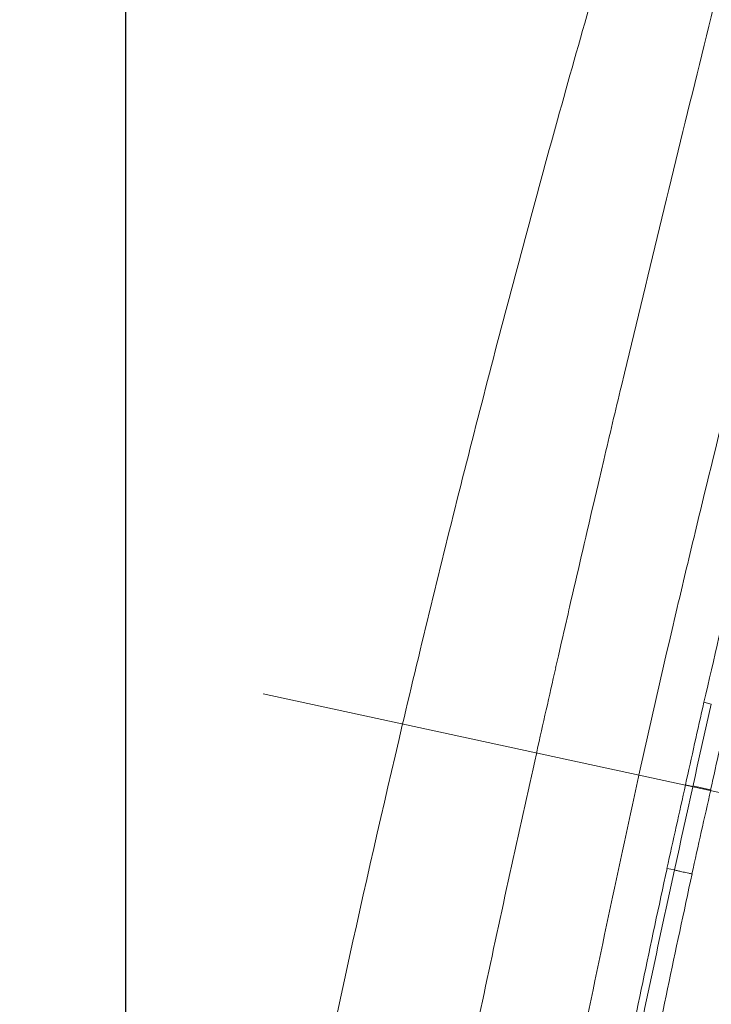
# Model space of a CAD drawing. Units: inches. Extents: x 72 to 17574, y -736 to 1009.
# Drawn here: x 16675 to 16691, y 686 to 709 of the extents above; entities that cross this region are included whole.
import ezdxf

# ---------------------------------------------------------------- set-up
doc = ezdxf.new("R2010")
doc.units = ezdxf.units.IN
doc.header["$MEASUREMENT"] = 0
doc.linetypes.add('CENTER', pattern=[2, 1.25, -0.25, 0.25, -0.25])
doc.layers.add('AM_7', color=4, linetype='CENTER', lineweight=15)
doc.layers.add('MANIFOLD_SOLID_BREP_53588', color=7, linetype='Continuous')
doc.layers.add('XIABENTI-HSGY-873OAD_10', color=7, linetype='Continuous')
doc.styles.get("Standard").update_dxf_attribs({"font": 'helr45w.ttf'})
doc.dimstyles.get("Standard").update_dxf_attribs({"dimscale": 5, "dimtxt": 2.5, "dimasz": 1, "dimexe": 1, "dimexo": 1, "dimgap": 1, "dimtad": 2, "dimtih": 1, "dimtoh": 1, "dimdec": 0, "dimzin": 0, "dimdsep": 46, "dimtxsty": 'Standard', "dimblk": 'DOT', "dimcen": 1, "dimclrd": 1, "dimclre": 1, "dimclrt": 1, "dimadec": 0, "dimazin": 0, "dimtfac": 1, "dimtdec": 0, "dimtofl": 0, "dimtmove": 0, "dimatfit": 3, "dimfxl": 0, "dimtolj": 1, "dimtzin": 0, "dimarcsym": 0})

# ---------------------------------------------------------------- blocks, each defined once
blk = doc.blocks.new('_Dot')
at = {"color": 0, "linetype": 'ByBlock', "lineweight": -2}
blk.add_line((-0.5, 0), (-1, 0), dxfattribs=at)
at = {"color": 0, "linetype": 'ByBlock', "const_width": 0.5}
blk.add_lwpolyline([(-0.25, 0, 1), (0.25, 0, 1)], format="xyb", close=True, dxfattribs=at)
blk = doc.blocks.new('*D47')
at = {"color": 1, "lineweight": -2}
for p, q in [((16677.536, 574.529), (16677.536, 776.569)), ((16708.793, 691.771), (16708.793, 776.569)), ((16682.536, 771.569), (16703.793, 771.569))]:
    blk.add_line(p, q, dxfattribs=at)
at = {"layer": 'Defpoints', "color": 0}
for p in [(16708.793, 771.569), (16708.793, 686.771), (16677.536, 569.529)]:
    blk.add_point(p, dxfattribs=at)
at = {"color": 1, "lineweight": -2, "xscale": 5, "yscale": 5, "zscale": 5, "rotation": 180}
blk.add_blockref('_Dot', (16677.536, 771.569), dxfattribs=at)
at = {"color": 1, "lineweight": -2, "xscale": 5, "yscale": 5, "zscale": 5}
blk.add_blockref('_Dot', (16708.793, 771.569), dxfattribs=at)
at = {"color": 1, "insert": (16693.165, 782.985), "char_height": 12.5, "attachment_point": 5}
blk.add_mtext('\\A1;31', dxfattribs=at)

msp = doc.modelspace()

# ---------------------------------------------------------------- linework, layer by layer
at = {"layer": 'AM_7', "ltscale": 10}
msp.add_line((16680.774, 692.835), (16713.521, 685.747), dxfattribs=at)
at = {"layer": 'MANIFOLD_SOLID_BREP_53588', "linetype": 'Continuous', "lineweight": 13}
for p, q in [((16689.294, 700.386), (16689.223, 700.088)), ((16688.808, 698.339), (16688.696, 697.863)), ((16688.673, 697.765), (16688.556, 697.269)), ((16688.696, 697.863), (16688.673, 697.765)), ((16687.965, 694.718), (16687.935, 694.586)), ((16687.987, 694.813), (16687.965, 694.718)), ((16688, 694.87), (16687.987, 694.813)), ((16687.927, 694.551), (16687.896, 694.419)), ((16687.935, 694.586), (16687.927, 694.551)), ((16687.861, 694.263), (16687.85, 694.216)), ((16687.88, 694.348), (16687.861, 694.263)), ((16687.896, 694.419), (16687.88, 694.348)), ((16687.85, 694.216), (16687.797, 693.986)), ((16687.797, 693.986), (16687.738, 693.726)), ((16687.738, 693.726), (16687.673, 693.441)), ((16691.343, 692.588), (16691.169, 692.632)), ((16687.218, 691.421), (16687.227, 691.463)), ((16689.626, 690.873), (16689.635, 690.918)), ((16690.733, 690.689), (16690.908, 690.651)), ((16690.474, 688.683), (16690.299, 688.715))]:
    msp.add_line(p, q, dxfattribs=at)
for centre, radius, start, end in [((17431.636, 523.148), 763.208, 166.594701, 166.729618), ((17287.301, 557.081), 614.937, 166.822344, 167.051787), ((17411.203, 529.164), 741.945, 167.207927, 167.364529), ((17116.176, 596.174), 435.815, 167.21286, 167.47506), ((17165.175, 585.16), 485.858, 167.22577, 167.69751), ((17196.03, 576.509), 518.033, 167.26687, 167.49044)]:
    msp.add_arc(centre, radius, start, end, dxfattribs=at)
for points, knots in [([(16684.057, 692.092), (16684.502, 693.979), (16685.422, 697.75), (16686.887, 703.382), (16688.438, 708.975), (16690.067, 714.505), (16691.492, 719.058), (16692.674, 722.655), (16693.583, 725.325), (16694.517, 727.978), (16695.482, 730.615), (16696.478, 733.24), (16697.162, 734.982), (16697.51, 735.851)], [0, 0, 0, 0, 0.126933, 0.254114, 0.380988, 0.506951, 0.631521, 0.693314, 0.754845, 0.816196, 0.877452, 0.938693, 1, 1, 1, 1]), ([(16702.493, 735.686), (16702.075, 734.413), (16701.197, 731.618), (16700.135, 727.971), (16699.236, 724.725), (16698.53, 722.098), (16697.813, 719.374), (16697.082, 716.57), (16696.34, 713.701), (16695.59, 710.78), (16694.836, 707.816), (16694.082, 704.82), (16693.459, 702.304), (16692.966, 700.281), (16692.478, 698.247), (16691.877, 695.698), (16691.405, 693.655), (16691.169, 692.633)], [0, 0, 0, 0, 0.090272, 0.197345, 0.255949, 0.317184, 0.380585, 0.445757, 0.512394, 0.580217, 0.648967, 0.718426, 0.788409, 0.823546, 0.858755, 0.929325, 1, 1, 1, 1]), ([(16696.213, 716.924), (16695.933, 715.884), (16695.371, 713.785), (16694.236, 709.529), (16693.103, 705.218), (16691.996, 700.861), (16691.317, 698.112), (16690.785, 695.905), (16690.262, 693.692), (16689.882, 692.028), (16689.635, 690.918)], [0, 0, 0, 0, 0.120393, 0.242946, 0.492589, 0.61887, 0.745682, 0.809213, 0.872788, 1, 1, 1, 1]), ([(16692.835, 714.787), (16692.54, 713.609), (16691.948, 711.236), (16691.059, 707.654), (16690.17, 704.032), (16689.585, 701.605), (16689.294, 700.386)], [0, 0, 0, 0, 0.245579, 0.494814, 0.746592, 1, 1, 1, 1]), ([(16684.057, 692.092), (16683.145, 688.221), (16681.453, 680.502), (16679.249, 668.879), (16677.314, 657.2), (16676.17, 649.369), (16675.622, 645.421)], [0, 0, 0, 0, 0.251482, 0.499596, 0.747946, 1, 1, 1, 1]), ([(16687.218, 691.42), (16686.796, 689.539), (16685.976, 685.775), (16684.809, 680.135), (16683.706, 674.534), (16682.667, 669.017), (16681.696, 663.647), (16680.931, 659.299), (16680.352, 655.96), (16679.944, 653.596), (16679.557, 651.355), (16679.304, 649.904), (16679.18, 649.204)], [0, 0, 0, 0, 0.134606, 0.268839, 0.402019, 0.533091, 0.660703, 0.782924, 0.841248, 0.897216, 0.950362, 1, 1, 1, 1]), ([(16686.804, 676.91), (16687.236, 679.239), (16687.91, 682.732), (16688.868, 687.383), (16689.37, 689.71), (16689.626, 690.873)], [0, 0, 0, 0, 0.498707, 0.749226, 1, 1, 1, 1]), ([(16690.299, 688.715), (16689.912, 686.927), (16689.158, 683.356), (16688.091, 678.009), (16687.09, 672.711), (16686.156, 667.507), (16685.427, 663.252), (16684.879, 659.941), (16684.49, 657.55), (16684.121, 655.239), (16683.669, 652.361), (16683.344, 650.254), (16683.136, 648.889)], [0, 0, 0, 0, 0.135591, 0.27056, 0.404143, 0.535249, 0.662497, 0.724117, 0.784054, 0.842009, 0.897625, 1, 1, 1, 1]), ([(16683.515, 650.663), (16683.716, 651.96), (16684.154, 654.747), (16684.874, 659.188), (16685.725, 664.233), (16686.724, 669.89), (16687.902, 676.204), (16689.161, 682.538), (16690.056, 686.765), (16690.474, 688.683)], [0, 0, 0, 0, 0.101681, 0.218577, 0.348722, 0.498431, 0.664256, 0.847329, 1, 1, 1, 1])]:
    msp.add_open_spline(points, degree=3, knots=knots, dxfattribs=at)
at = {"layer": 'XIABENTI-HSGY-873OAD_10', "linetype": 'Continuous', "lineweight": 13}
msp.add_line((16690.91, 690.66), (16691.325, 690.567), dxfattribs=at)
for centre, radius, start, end in [((17165.175, 585.16), 485.858, 167.22578, 167.69751), ((17114.877, 596.489), 433.874, 167.21546, 167.47687), ((17203.8, 574.621), 525.423, 167.25158, 167.47282)]:
    msp.add_arc(centre, radius, start, end, dxfattribs=at)
for points, knots in [([(16690.889, 688.586), (16690.864, 688.591), (16690.814, 688.602), (16690.743, 688.617), (16690.678, 688.632), (16690.628, 688.643), (16690.59, 688.652), (16690.565, 688.658), (16690.542, 688.664), (16690.521, 688.669), (16690.505, 688.673), (16690.494, 688.676), (16690.488, 688.678), (16690.483, 688.68), (16690.479, 688.681), (16690.476, 688.682), (16690.475, 688.683), (16690.475, 688.683)], [0, 0, 0, 0, 0.184668, 0.356709, 0.511866, 0.653781, 0.719725, 0.781393, 0.838033, 0.888891, 0.932718, 0.951319, 0.967329, 0.980465, 0.990449, 0.997015, 1, 1, 1, 1]), ([(16690.89, 688.586), (16690.498, 686.784), (16689.739, 683.184), (16688.318, 676.052), (16686.731, 667.408), (16685.109, 657.7), (16684.148, 651.524), (16683.712, 648.667)], [0, 0, 0, 0, 0.136386, 0.272088, 0.537771, 0.786308, 1, 1, 1, 1])]:
    msp.add_open_spline(points, degree=3, knots=knots, dxfattribs=at)

# ---------------------------------------------------------------- dimensions: what is measured, and where the dimension line sits
dim = msp.add_linear_dim(base=(16708.793, 771.569), p1=(16677.536, 569.529), p2=(16708.793, 686.771), dimstyle='Standard')
dim.commit()
dim.dimension.update_dxf_attribs({"geometry": '*D47', "text_midpoint": (16693.165, 782.985)})

doc.saveas('drawing.dxf')
